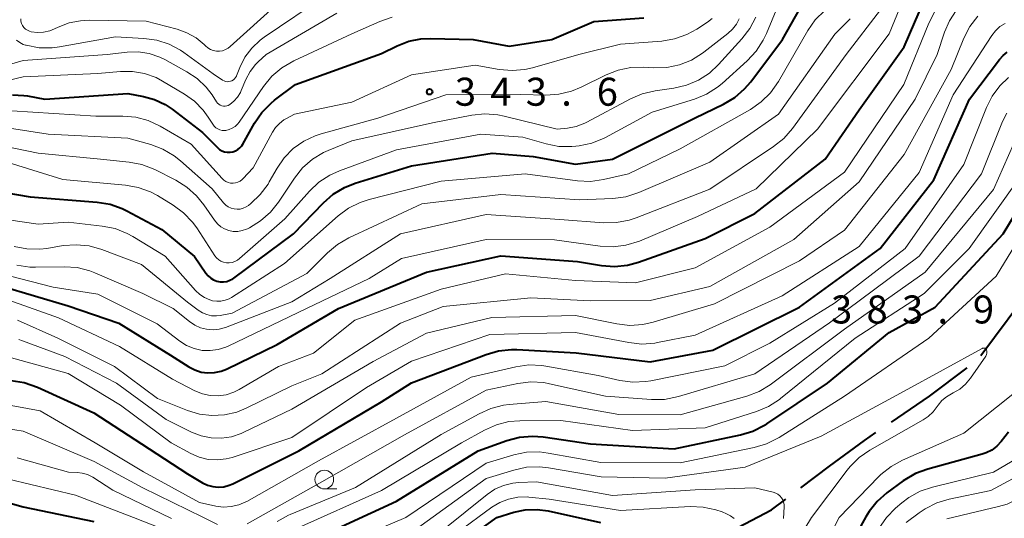
# Model space of a CAD drawing. Units: metres. Extents: x -72000 to -70000, y 24000 to 25500.
# Drawn here: x -71421 to -71290, y 24293 to 24360 of the extents above; entities that cross this region are included whole.
import ezdxf

# ---------------------------------------------------------------- set-up
doc = ezdxf.new("R2010")
doc.units = ezdxf.units.M
for name, color, linetype, lineweight in [('110600_大字・町・丁目界', 7, 'Continuous', 40), ('633100_広葉樹林', 7, 'Continuous', 13), ('710100_等高線(計曲線)', 7, 'Continuous', 40), ('710200_等高線(主曲線)', 7, 'Continuous', 13), ('731200_図化機測定による標高点', 7, 'Continuous', 40)]:
    doc.layers.add(name, color=color, linetype=linetype, lineweight=lineweight)
doc.styles.add('Style-WORKING', font='MS Gothic.ttf')

msp = doc.modelspace()

# ---------------------------------------------------------------- linework, layer by layer
at = {"layer": '110600_大字・町・丁目界', "linetype": 'Continuous', "lineweight": 40, "flags": 128}
for points in [[(-71292.71, 24314.71), (-71285.53, 24324.33), (-71285.26, 24324.75)], [(-71304.7, 24305.77), (-71299.58, 24309.26), (-71294.54, 24313.04)], [(-71316.85, 24296.97), (-71312.99, 24299.89), (-71308.3, 24303.33), (-71306.77, 24304.37)], [(-71329.7, 24289.33), (-71320.77, 24294.01), (-71318.84, 24295.47)]]:
    msp.add_lwpolyline(points, dxfattribs=at)
at = {"layer": '633100_広葉樹林', "linetype": 'Continuous', "lineweight": 13}
msp.add_line((-71380.67, 24296.83), (-71379, 24296.83), dxfattribs=at)
msp.add_circle((-71380.67, 24298.08), 1.25, dxfattribs=at)
at = {"layer": '710100_等高線(計曲線)', "linetype": 'Continuous', "lineweight": 40, "flags": 128}
for points, elevation in [([(-71423.99, 24324.01), (-71415, 24321.36), (-71408.19, 24319), (-71401.27, 24314.73), (-71398.83, 24313.17), (-71398.03, 24312.75), (-71397.17, 24312.48), (-71396.28, 24312.36), (-71395.38, 24312.4), (-71394.5, 24312.59), (-71393.79, 24312.87), (-71387, 24316.15), (-71378.79, 24321), (-71367, 24325.83), (-71357, 24328.06), (-71346.73, 24327.27), (-71343.52, 24326.76), (-71341.78, 24326.63), (-71340.04, 24326.81), (-71338.6, 24327.2), (-71329.64, 24330.36), (-71323, 24333.7), (-71313.58, 24341), (-71309, 24347.61), (-71303, 24356.02), (-71298.27, 24367)], 360), ([(-71429, 24337.47), (-71420.06, 24335.94), (-71411.1, 24335.24), (-71409.38, 24334.95), (-71407.74, 24334.37), (-71407.14, 24334.07), (-71402.45, 24331.55), (-71398.04, 24327.96), (-71396.52, 24325.7), (-71396.23, 24325.34), (-71395.89, 24325.04), (-71395.51, 24324.81), (-71395.08, 24324.65), (-71394.64, 24324.56), (-71394.19, 24324.55), (-71393.74, 24324.62), (-71393.31, 24324.76), (-71392.91, 24324.98), (-71392.81, 24325.06), (-71384.8, 24331), (-71380.79, 24335.15), (-71379.47, 24336.3), (-71377.97, 24337.19), (-71376.54, 24337.76), (-71369, 24340.08), (-71358.2, 24341.8), (-71352.68, 24341.32), (-71347, 24340.33), (-71342.04, 24341), (-71331, 24346.51), (-71327.18, 24348.36), (-71325.68, 24349.26), (-71324.36, 24350.4), (-71323.54, 24351.35), (-71319.3, 24357), (-71316.98, 24361.13)], 350), ([(-71422.46, 24349.59), (-71420.94, 24349.52), (-71420.45, 24349.45), (-71418.1, 24349), (-71407, 24349.76), (-71404.88, 24349.38), (-71403.4, 24348.98), (-71402, 24348.32), (-71401.05, 24347.68), (-71397, 24344.55), (-71395, 24342.53), (-71394.71, 24342.29), (-71394.39, 24342.1), (-71394.04, 24341.97), (-71393.67, 24341.9), (-71393.3, 24341.9), (-71392.93, 24341.96), (-71392.58, 24342.08), (-71392.25, 24342.27), (-71391.97, 24342.51), (-71391.72, 24342.79), (-71391.6, 24342.98), (-71390.02, 24345.8), (-71389.03, 24347.24), (-71387.81, 24348.49), (-71387.35, 24348.87), (-71384.54, 24351), (-71373, 24355.12), (-71370.89, 24356.17), (-71369.36, 24356.77), (-71367.74, 24357.1), (-71366.42, 24357.16), (-71360.73, 24357), (-71355.89, 24356.11), (-71350.21, 24357), (-71344.56, 24359.44), (-71337.86, 24359.91)], 340), ([(-71394.13, 24297.12), (-71393.4, 24297.31), (-71392.92, 24297.51), (-71384.09, 24301.91), (-71373, 24308.49), (-71368.98, 24311.02), (-71359, 24314.84), (-71357.32, 24315.32), (-71355.59, 24315.51), (-71354.86, 24315.49), (-71346.95, 24315.05), (-71337, 24313.83), (-71328.61, 24315.39), (-71317, 24321.15), (-71306.21, 24329), (-71299, 24338.23), (-71294.22, 24349), (-71290.2, 24354.35), (-71289.73, 24354.87), (-71289.18, 24355.3)], 370), ([(-71381.78, 24290.22), (-71371, 24295.17), (-71360.08, 24301.92), (-71356.2, 24303.32), (-71354.51, 24303.76), (-71352.78, 24303.91), (-71351.33, 24303.8), (-71345, 24302.86), (-71333.79, 24302.21), (-71324.91, 24304.07), (-71323.24, 24304.57), (-71321.68, 24305.35), (-71321.38, 24305.55), (-71313.26, 24311), (-71305, 24317.75), (-71298.82, 24321.18), (-71289.73, 24331), (-71283.69, 24340.96)], 380), ([(-71482.2, 24320.78), (-71481.21, 24319.7), (-71480.09, 24318.84), (-71475, 24315.57), (-71467.4, 24312.6), (-71461, 24308.31), (-71453.54, 24304.46), (-71446.24, 24301.76), (-71437, 24299.13), (-71429.24, 24296.76), (-71421, 24294.43), (-71411.54, 24292.46)], 380), ([(-71422.61, 24311.34), (-71420.89, 24311.07), (-71419.11, 24310.46), (-71411.56, 24307), (-71405.14, 24302.86), (-71399, 24298.84), (-71397, 24297.66), (-71396.33, 24297.34), (-71395.61, 24297.14), (-71394.87, 24297.07), (-71394.13, 24297.12)], 370), ([(-71289, 24304.43), (-71290, 24303.16), (-71290.58, 24302.54), (-71291.26, 24302.02), (-71292.02, 24301.64), (-71292.56, 24301.46), (-71299.82, 24299.49), (-71301.45, 24298.88), (-71303.1, 24297.91), (-71305.29, 24296.3), (-71306.6, 24295.16), (-71307.69, 24293.8), (-71308.14, 24293.07), (-71313, 24284.28)], 380), ([(-71369, 24284.78), (-71357.57, 24293), (-71355.29, 24293.7), (-71353.75, 24294.03), (-71352.17, 24294.09), (-71350.67, 24293.88), (-71343.67, 24292.33)], 390)]:
    msp.add_lwpolyline(points, dxfattribs=dict(at, elevation=elevation))
at = {"layer": '710200_等高線(主曲線)', "linetype": 'Continuous', "lineweight": 13, "flags": 128}
for points, elevation in [([(-71425.86, 24326.14), (-71417, 24323.85), (-71411, 24322.91), (-71403.08, 24318.92), (-71400.04, 24316.61), (-71399.12, 24316.03), (-71398.11, 24315.61), (-71397.05, 24315.38), (-71395.96, 24315.34), (-71394.89, 24315.49), (-71393.85, 24315.82), (-71393.56, 24315.95), (-71383.05, 24321), (-71374.66, 24325), (-71370.33, 24327.67), (-71359, 24330.21), (-71349.83, 24330.17), (-71343.73, 24329.33), (-71341.99, 24329.24), (-71340.26, 24329.46), (-71338.46, 24330.02), (-71330.68, 24333.32), (-71322.8, 24337), (-71314.6, 24345), (-71305, 24357.77), (-71300.39, 24369)], 358), ([(-71297.58, 24358), (-71296.93, 24359.5), (-71296.03, 24360.87), (-71294.9, 24362.06), (-71293.97, 24362.78), (-71292.26, 24363.95), (-71291.36, 24364.46), (-71290.39, 24364.8), (-71289.37, 24364.96)], 364), ([(-71421.9, 24356.92), (-71421.47, 24356.6), (-71421, 24356.36), (-71420.69, 24356.26), (-71420.6, 24356.23), (-71418.89, 24355.91), (-71417.14, 24355.89), (-71416.13, 24356.02), (-71408.65, 24357.35), (-71404.85, 24357.16), (-71403.12, 24356.91), (-71401.46, 24356.37), (-71399.92, 24355.56), (-71399.49, 24355.26), (-71395.58, 24352.42), (-71394.29, 24351.57), (-71394.1, 24351.46), (-71393.89, 24351.39), (-71393.67, 24351.36), (-71393.46, 24351.37), (-71393.24, 24351.41), (-71393.04, 24351.49), (-71392.85, 24351.6), (-71392.69, 24351.75), (-71392.55, 24351.92), (-71392.45, 24352.11), (-71392.43, 24352.15), (-71392, 24353.25), (-71391.31, 24354.63), (-71390.4, 24355.86), (-71389.28, 24356.92), (-71388.74, 24357.32), (-71380.36, 24363)], 334), ([(-71342.99, 24343.89), (-71336.74, 24347.26), (-71331.08, 24349.03), (-71329.46, 24349.69), (-71327.99, 24350.63), (-71327.38, 24351.13), (-71324, 24354.17), (-71322.81, 24355.45), (-71321.86, 24356.91), (-71321.43, 24357.81), (-71319.38, 24362.81)], 348), ([(-71425, 24322.81), (-71416.28, 24319.72), (-71408.1, 24315.9), (-71401, 24311.51), (-71398, 24309.97), (-71397, 24309.57), (-71395.95, 24309.34), (-71394.88, 24309.3), (-71393.82, 24309.44), (-71392.79, 24309.77), (-71392.08, 24310.13), (-71386.8, 24313.2), (-71382.1, 24315), (-71376.56, 24319.44), (-71365, 24323.57), (-71356.39, 24325.61), (-71347, 24324.74), (-71339, 24324.44), (-71331, 24326.42), (-71321, 24331.86), (-71311, 24339.25), (-71303.03, 24351), (-71299.69, 24359.2), (-71298.9, 24360.75)], 362), ([(-71423.17, 24353.59), (-71421, 24354.18), (-71409.75, 24355), (-71407.07, 24355.31), (-71405.59, 24355.35), (-71404.13, 24355.13), (-71402.72, 24354.66), (-71402.02, 24354.32), (-71399.08, 24352.7), (-71397.7, 24351.78), (-71396.5, 24350.63), (-71395.7, 24349.58), (-71395.1, 24348.66), (-71394.97, 24348.49), (-71394.8, 24348.34), (-71394.61, 24348.22), (-71394.41, 24348.14), (-71394.19, 24348.1), (-71393.97, 24348.09), (-71393.75, 24348.12), (-71393.54, 24348.19), (-71393.34, 24348.3), (-71392.77, 24348.75), (-71392.29, 24349.29), (-71391.91, 24349.91), (-71391.79, 24350.18), (-71391.17, 24351.65), (-71390.62, 24352.71), (-71389.9, 24353.65), (-71389.55, 24354), (-71388.48, 24355), (-71379, 24360.52)], 336), ([(-71423, 24332.87), (-71419, 24332.27), (-71415, 24332.54), (-71410.41, 24332.03), (-71408.7, 24331.68), (-71407.08, 24331.05), (-71406.33, 24330.64), (-71401.99, 24328.01), (-71397.92, 24323.4), (-71397.36, 24322.87), (-71396.72, 24322.44), (-71396.02, 24322.14), (-71395.65, 24322.03), (-71395.08, 24321.95), (-71394.51, 24321.96), (-71393.95, 24322.08), (-71393.42, 24322.28), (-71393.12, 24322.46), (-71386.01, 24327), (-71378.82, 24333.38), (-71377.42, 24334.42), (-71375.86, 24335.2), (-71374.64, 24335.6), (-71365, 24338.04), (-71353.76, 24339), (-71346.77, 24338.08), (-71345.03, 24338.01), (-71343.26, 24338.25), (-71339.93, 24339), (-71333, 24342.35), (-71323.58, 24347.65), (-71322.14, 24348.64), (-71320.89, 24349.85), (-71319.81, 24351.38), (-71315.89, 24358.21), (-71314.89, 24359.64), (-71313.63, 24360.9)], 352), ([(-71421.84, 24326.79), (-71420.12, 24326.53), (-71419.36, 24326.52), (-71415.53, 24326.58), (-71413.79, 24326.46), (-71412.1, 24326.03), (-71411.41, 24325.76), (-71405, 24323), (-71400.9, 24321), (-71398.73, 24319.23), (-71398.02, 24318.75), (-71397.25, 24318.41), (-71396.43, 24318.2), (-71395.58, 24318.14), (-71394.74, 24318.22), (-71393.92, 24318.46), (-71385, 24321.87), (-71379.9, 24325), (-71370.46, 24331), (-71359, 24333.57), (-71349.1, 24332.9), (-71343.28, 24332.46), (-71341.53, 24332.48), (-71339.82, 24332.8), (-71338.87, 24333.12), (-71329.04, 24336.96), (-71320.49, 24342.67), (-71319.12, 24343.76), (-71317.95, 24345.1), (-71310.75, 24355), (-71306.14, 24361)], 356), ([(-71396.76, 24356.34), (-71396.59, 24356.17), (-71396.28, 24355.9), (-71395.92, 24355.69), (-71395.54, 24355.54), (-71395.13, 24355.46), (-71394.72, 24355.45), (-71394.31, 24355.51), (-71393.92, 24355.65), (-71393.56, 24355.85), (-71393.3, 24356.05), (-71387, 24361.72)], 332), ([(-71425.33, 24350.97), (-71421, 24352), (-71411, 24352.45), (-71407.98, 24352.73), (-71406.35, 24352.73), (-71404.74, 24352.45), (-71403.21, 24351.9), (-71402.35, 24351.45), (-71399.42, 24349.71), (-71398.07, 24348.74), (-71396.9, 24347.54), (-71396.23, 24346.61), (-71395.61, 24345.65), (-71395.43, 24345.4), (-71395.2, 24345.19), (-71394.93, 24345.03), (-71394.65, 24344.91), (-71394.34, 24344.84), (-71394.03, 24344.83), (-71393.87, 24344.84), (-71393.42, 24344.94), (-71393.01, 24345.12), (-71392.63, 24345.37), (-71392.3, 24345.67), (-71392.08, 24345.95), (-71388.81, 24350.73), (-71387.7, 24352.08), (-71386.38, 24353.22), (-71384.77, 24354.16), (-71377, 24357.76), (-71373.25, 24359.44), (-71371.6, 24360.01)], 338), ([(-71422.55, 24347.45), (-71411.26, 24346.74), (-71407.68, 24346.74), (-71405.94, 24346.59), (-71404.26, 24346.14), (-71402.68, 24345.4), (-71398.51, 24343), (-71394.36, 24338.39), (-71394.12, 24338.16), (-71393.84, 24337.98), (-71393.54, 24337.86), (-71393.22, 24337.78), (-71392.89, 24337.76), (-71392.57, 24337.8), (-71392.25, 24337.9), (-71391.96, 24338.05), (-71391.69, 24338.25), (-71391.59, 24338.34), (-71390.19, 24339.81), (-71387.63, 24344.59), (-71387.21, 24345.22), (-71386.69, 24345.78), (-71386.08, 24346.23), (-71385.83, 24346.38), (-71384.65, 24347), (-71377, 24348.6), (-71369, 24352.27), (-71360.44, 24353.56), (-71357.26, 24353), (-71355.52, 24352.85), (-71353.79, 24353), (-71352.79, 24353.23), (-71346.57, 24355), (-71341, 24356.37), (-71335.46, 24356.8), (-71333.74, 24357.09), (-71332.09, 24357.67), (-71330.75, 24358.41), (-71329.34, 24359.33), (-71328.7, 24359.84)], 342), ([(-71422.24, 24329.29), (-71420.53, 24328.96), (-71418.79, 24328.92), (-71417.85, 24329.03), (-71415.66, 24329.4), (-71413.92, 24329.53), (-71412.18, 24329.36), (-71410.48, 24328.88), (-71405.14, 24326.86), (-71399, 24321.84), (-71397.57, 24320.75), (-71397.01, 24320.4), (-71396.41, 24320.16), (-71395.77, 24320.02), (-71395.12, 24319.99), (-71394.62, 24320.05), (-71393, 24320.35), (-71383, 24325.67), (-71380.25, 24328.43), (-71378.91, 24329.55), (-71377.4, 24330.43), (-71367.61, 24335), (-71357, 24336.23), (-71346.48, 24335.52), (-71342, 24335.72), (-71340.27, 24335.95), (-71338.53, 24336.52), (-71329, 24340.59), (-71319.83, 24347), (-71312.29, 24357.71), (-71310.22, 24359.78)], 354), ([(-71421.58, 24316.82), (-71421.09, 24316.66), (-71415.43, 24314.57), (-71408.52, 24311), (-71401.87, 24306.13), (-71398.44, 24304.42), (-71397.16, 24303.92), (-71395.82, 24303.65), (-71394.46, 24303.61), (-71393.1, 24303.81), (-71391.81, 24304.25), (-71391.54, 24304.37), (-71385, 24307.51), (-71374.11, 24313.89), (-71367, 24317.69), (-71358.23, 24319.77), (-71347, 24320.03), (-71341.46, 24318.92), (-71339.72, 24318.72), (-71337.98, 24318.83), (-71336.6, 24319.15), (-71328.38, 24321.62), (-71317, 24327.37), (-71311, 24331.48), (-71303, 24341.62), (-71296.7, 24353), (-71294.99, 24357.2), (-71294.19, 24358.75), (-71293.14, 24360.14)], 366), ([(-71421.34, 24359.76), (-71421.31, 24359.45), (-71421.23, 24359.16), (-71421.1, 24358.88), (-71420.92, 24358.63), (-71420.7, 24358.41), (-71420.45, 24358.24), (-71420.17, 24358.11), (-71419.95, 24358.05), (-71419.11, 24357.94), (-71418.27, 24357.99), (-71417.45, 24358.17), (-71416.8, 24358.44), (-71416.34, 24358.66), (-71414.87, 24359.23), (-71413.32, 24359.53), (-71412.19, 24359.58), (-71404.55, 24359.45), (-71400.4, 24358.39), (-71399.07, 24357.92), (-71397.85, 24357.23), (-71396.76, 24356.34)], 332), ([(-71395, 24332.34), (-71394.54, 24331.94), (-71394.02, 24331.64), (-71393.45, 24331.43), (-71392.86, 24331.31), (-71392.26, 24331.31), (-71391.66, 24331.41), (-71391.09, 24331.61), (-71390.98, 24331.66), (-71390.68, 24331.81), (-71389.2, 24332.72), (-71387.89, 24333.87), (-71386.81, 24335.23), (-71384.67, 24338.45), (-71383.58, 24339.82), (-71382.27, 24340.97), (-71380.78, 24341.88), (-71380.14, 24342.16), (-71377, 24343.46), (-71366.17, 24345.83), (-71360.89, 24346.86), (-71359.15, 24347.05), (-71357.41, 24346.93), (-71356.56, 24346.76), (-71349.49, 24345), (-71348.11, 24345.14), (-71346.91, 24345.36), (-71345.78, 24345.79), (-71345.5, 24345.93), (-71339.67, 24349.06), (-71338.07, 24349.75), (-71336.33, 24350.15), (-71333.85, 24350.5), (-71332.15, 24350.89), (-71330.55, 24351.57), (-71329.08, 24352.52), (-71327.85, 24353.67), (-71324.73, 24357.09), (-71323.68, 24358.47), (-71322.88, 24360.02)], 346), ([(-71384.83, 24342.39), (-71383.43, 24343.39), (-71381.89, 24344.12), (-71381.1, 24344.38), (-71373.51, 24346.49), (-71364.38, 24349.62), (-71354.34, 24349.66), (-71350.99, 24349.57), (-71349.25, 24349.67), (-71347.55, 24350.08), (-71346.27, 24350.61), (-71342.93, 24352.27), (-71341.3, 24352.91), (-71339.6, 24353.26), (-71337.88, 24353.3), (-71336.54, 24353.22), (-71334.8, 24353.27), (-71333.09, 24353.62), (-71331.47, 24354.26), (-71329.99, 24355.18), (-71329.84, 24355.29), (-71326.59, 24357.8), (-71325.97, 24358.37), (-71325.46, 24359.04), (-71325.07, 24359.78)], 344), ([(-71423.38, 24314.62), (-71415, 24312.26), (-71407.96, 24308.04), (-71401.19, 24303), (-71398.54, 24301.55), (-71397.43, 24301.07), (-71396.25, 24300.78), (-71395.04, 24300.7), (-71393.83, 24300.84), (-71393.03, 24301.05), (-71385, 24303.69), (-71375, 24310.41), (-71369, 24313.92), (-71358.51, 24317.49), (-71347, 24317.79), (-71339.88, 24316.41), (-71338.14, 24316.23), (-71336.4, 24316.35), (-71336.04, 24316.42), (-71331, 24317.41), (-71319.31, 24322.69), (-71309, 24329.29), (-71301, 24339.19), (-71296.42, 24349.58), (-71291.23, 24357.56), (-71290.74, 24358.19), (-71290.15, 24358.73), (-71289.47, 24359.15)], 368), ([(-71421.77, 24319.44), (-71416.36, 24317), (-71408.79, 24313.21), (-71403, 24308.95), (-71399, 24307.34), (-71397.39, 24306.85), (-71395.72, 24306.64), (-71394.03, 24306.73), (-71392.39, 24307.11), (-71391.13, 24307.63), (-71385, 24310.64), (-71381, 24312.25), (-71370.47, 24319), (-71364.74, 24321.26), (-71353, 24322.41), (-71345, 24321.99), (-71337, 24322.04), (-71329, 24323.92), (-71317.78, 24330.22), (-71309, 24337.96), (-71301.51, 24349), (-71298.58, 24355), (-71297.58, 24358)], 364), ([(-71337.59, 24311.2), (-71336.93, 24311.31), (-71327, 24313.3), (-71321, 24316.36), (-71312.32, 24321.68), (-71302.86, 24329), (-71295, 24340.29), (-71291.95, 24347.92), (-71291.19, 24349.43), (-71290.17, 24350.79), (-71289, 24351.9)], 372), ([(-71391.02, 24292.13), (-71381, 24297.77), (-71369.92, 24304.08), (-71359, 24310.03), (-71354.75, 24310.93), (-71353.02, 24311.15), (-71351.28, 24311.06), (-71350.48, 24310.91), (-71343, 24309.23), (-71336.84, 24308.78), (-71335.09, 24308.81), (-71333.24, 24309.18), (-71323, 24312.24), (-71313, 24319.07), (-71309, 24322.03), (-71301, 24327.99), (-71292.64, 24339), (-71289.81, 24346.01), (-71289.22, 24347.16)], 374), ([(-71424.9, 24345.43), (-71417.65, 24344.35), (-71407, 24343.78), (-71403.93, 24342.93), (-71402.29, 24342.32), (-71400.79, 24341.44), (-71399.95, 24340.77), (-71395.71, 24337), (-71394.17, 24335.13), (-71393.88, 24334.84), (-71393.54, 24334.6), (-71393.16, 24334.42), (-71392.76, 24334.31), (-71392.34, 24334.27), (-71391.93, 24334.3), (-71391.52, 24334.4), (-71391.15, 24334.58), (-71390.84, 24334.78), (-71390.52, 24335.04), (-71389.25, 24336.24), (-71388.21, 24337.64), (-71388.04, 24337.93), (-71387, 24339.77), (-71386.03, 24341.18), (-71384.83, 24342.39)], 344), ([(-71426.88, 24343.39), (-71419, 24341.8), (-71410.64, 24341), (-71406.82, 24340.59), (-71405.1, 24340.26), (-71403.37, 24339.58), (-71400.55, 24338.16), (-71399.07, 24337.24), (-71397.77, 24336.08), (-71396.81, 24334.88), (-71395.38, 24332.8), (-71395, 24332.34)], 346), ([(-71424.51, 24341), (-71415.72, 24338.28), (-71407.3, 24337.51), (-71405.59, 24337.2), (-71403.95, 24336.6), (-71403.02, 24336.1), (-71400.94, 24334.84), (-71399.53, 24333.81), (-71398.32, 24332.55), (-71397.76, 24331.77), (-71395.32, 24328.05), (-71395.1, 24327.76), (-71394.82, 24327.52), (-71394.51, 24327.32), (-71394.16, 24327.19), (-71393.79, 24327.11), (-71393.4, 24327.1), (-71393.01, 24327.16), (-71392.64, 24327.29), (-71392.29, 24327.47), (-71392.05, 24327.66), (-71385.97, 24333), (-71382.67, 24336.7), (-71381.4, 24337.89), (-71379.94, 24338.85), (-71378.65, 24339.42), (-71371, 24342.23), (-71359.69, 24344.31), (-71354.06, 24343.94), (-71350.97, 24343.04), (-71349.26, 24342.7), (-71347.52, 24342.67), (-71346.96, 24342.72), (-71346.52, 24342.77), (-71344.81, 24343.13), (-71343.2, 24343.79), (-71342.99, 24343.89)], 348), ([(-71385.25, 24293.39), (-71376.48, 24297), (-71365, 24304.1), (-71359.94, 24306.9), (-71358.34, 24307.61), (-71356.65, 24308.04), (-71355.9, 24308.13), (-71351, 24308.53), (-71341.23, 24306.77), (-71333, 24306.75), (-71324.06, 24309.25), (-71322.43, 24309.86), (-71320.93, 24310.75), (-71320.74, 24310.89), (-71311, 24318.21), (-71300.16, 24325.84), (-71291, 24336.93), (-71287.67, 24344.51)], 376), ([(-71384.58, 24291.42), (-71373, 24296.62), (-71362.31, 24303), (-71359.22, 24304.71), (-71357.62, 24305.42), (-71355.93, 24305.84), (-71354.47, 24305.96), (-71349, 24306), (-71339.37, 24304.63), (-71329.65, 24305), (-71322.77, 24307.2), (-71321.17, 24307.87), (-71319.7, 24308.81), (-71319.55, 24308.93), (-71309.53, 24317), (-71300.29, 24323), (-71294.27, 24329), (-71287.64, 24338.36)], 378), ([(-71381, 24288.2), (-71369.75, 24293), (-71359, 24300.28), (-71355.27, 24301.38), (-71353.57, 24301.73), (-71351.82, 24301.77), (-71350.66, 24301.63), (-71343.63, 24300.37), (-71333, 24300.33), (-71323.08, 24302.36), (-71321.41, 24302.85), (-71319.72, 24303.72), (-71311, 24309.26), (-71299.7, 24317), (-71290.68, 24325.32), (-71283.51, 24337)], 382), ([(-71259.18, 24324.18), (-71259.4, 24324.18), (-71260.45, 24324.07), (-71261.47, 24323.79), (-71262.38, 24323.35), (-71264.84, 24321.91), (-71266.26, 24320.9), (-71267.52, 24319.61), (-71275, 24310.46), (-71285, 24300.04), (-71291.38, 24296.62), (-71296.95, 24295.46), (-71298.62, 24294.96), (-71300.18, 24294.17), (-71300.96, 24293.63), (-71302.7, 24292.32)], 376), ([(-71277.92, 24322.08), (-71284.06, 24313), (-71295, 24304.28), (-71303.21, 24300.67), (-71304.74, 24299.83), (-71306.1, 24298.74), (-71306.36, 24298.49), (-71311.69, 24293), (-71315.87, 24285)], 382), ([(-71262.02, 24319.93), (-71262.5, 24319.58), (-71262.55, 24319.53), (-71267.53, 24315), (-71278.55, 24303), (-71286.2, 24296.54), (-71287.63, 24295.53), (-71289.2, 24294.79), (-71290.34, 24294.45), (-71297.26, 24292.8)], 374), ([(-71369, 24290.97), (-71359, 24298.2), (-71355.28, 24299.35), (-71353.58, 24299.72), (-71351.84, 24299.78), (-71350.64, 24299.65), (-71343.57, 24298.43), (-71335, 24298.28), (-71324.27, 24299.73), (-71314.09, 24303.91), (-71303, 24309.91), (-71292.54, 24315.64), (-71292.48, 24315.67), (-71292.41, 24315.69), (-71292.34, 24315.69), (-71292.27, 24315.68), (-71292.2, 24315.66), (-71292.13, 24315.63), (-71292.07, 24315.59), (-71292.03, 24315.54), (-71291.99, 24315.48), (-71291.96, 24315.43), (-71291.92, 24315.29), (-71291.9, 24315.14), (-71291.91, 24314.99), (-71291.95, 24314.84), (-71292, 24314.7), (-71292.06, 24314.62), (-71294.11, 24311.64), (-71294.76, 24310.85), (-71295.53, 24310.19), (-71296.42, 24309.67), (-71296.63, 24309.57), (-71297.32, 24309.17), (-71297.93, 24308.65), (-71298.44, 24308.04), (-71298.55, 24307.87), (-71299.1, 24307.14), (-71299.78, 24306.51), (-71300.42, 24306.09), (-71307.57, 24302.03), (-71309, 24301.04)], 384), ([(-71428.24, 24309), (-71418.72, 24307.28), (-71411.36, 24303), (-71404.9, 24299.1), (-71397.39, 24295), (-71395.19, 24294.53), (-71394.17, 24294.4), (-71393.14, 24294.45), (-71392.13, 24294.68), (-71391.18, 24295.08), (-71391.04, 24295.16), (-71381.43, 24300.57), (-71371, 24306.32), (-71361, 24311.8), (-71355, 24313.18), (-71353.28, 24313.42), (-71351.54, 24313.36), (-71350.98, 24313.27), (-71343.99, 24312.01), (-71341.06, 24311.36), (-71339.34, 24311.13), (-71337.59, 24311.2)], 372), ([(-71446.75, 24308.92), (-71439, 24307.91), (-71430, 24306), (-71421, 24304.54), (-71411.49, 24300.51), (-71405, 24296.96), (-71396.95, 24293.05), (-71394.96, 24292.04)], 374), ([(-71286.01, 24302.02), (-71291, 24299.09), (-71299.19, 24297.07), (-71300.84, 24296.51), (-71302.37, 24295.67), (-71303.3, 24294.95), (-71304.15, 24294.23), (-71305.37, 24292.98), (-71306.36, 24291.54)], 378), ([(-71421.83, 24301), (-71414.95, 24299.05), (-71413.8, 24299.03), (-71413.1, 24298.95), (-71412.41, 24298.75), (-71411.78, 24298.44), (-71411.69, 24298.38), (-71409, 24296.64), (-71401.13, 24292.87)], 376), ([(-71309, 24301.04), (-71310.24, 24299.82), (-71310.64, 24299.33), (-71315.38, 24293), (-71316.3, 24291.52)], 384), ([(-71423, 24298.11), (-71414.01, 24295.99), (-71406.22, 24293), (-71398.15, 24289.85)], 378), ([(-71367.71, 24289), (-71358.86, 24296.09), (-71357.81, 24296.79), (-71356.66, 24297.3), (-71355.43, 24297.6), (-71354.62, 24297.67), (-71352.23, 24297.77), (-71342.04, 24295.96), (-71331, 24296.68), (-71323, 24296.98), (-71320.52, 24296.37), (-71320.2, 24296.26), (-71319.91, 24296.1), (-71319.65, 24295.89), (-71319.43, 24295.64), (-71319.26, 24295.35), (-71319.14, 24295.04), (-71319.08, 24294.72), (-71319.07, 24294.43), (-71319.14, 24292.86)], 386), ([(-71362.81, 24291), (-71358.22, 24294.37), (-71357.15, 24295.02), (-71355.98, 24295.47), (-71354.75, 24295.72), (-71353.5, 24295.75), (-71353.27, 24295.73), (-71350.53, 24295.47), (-71341, 24293.95), (-71331.65, 24294.45), (-71329.91, 24294.39), (-71328.2, 24294.03), (-71327.37, 24293.74), (-71326.77, 24293.5), (-71326.25, 24293.23), (-71325.78, 24292.88)], 388), ([(-71387, 24292.46), (-71385.47, 24293.3), (-71385.25, 24293.39)], 376)]:
    msp.add_lwpolyline(points, dxfattribs=dict(at, elevation=elevation))
at = {"layer": '731200_図化機測定による標高点', "linetype": 'Continuous', "lineweight": 40}
msp.add_circle((-71366.56, 24350.01, 343.61), 0.375, dxfattribs=at)

# ---------------------------------------------------------------- texts
at = {"layer": '731200_図化機測定による標高点', "linetype": 'Continuous', "lineweight": 40, "style": 'Style-WORKING'}
for s, p in [('3', (-71363.18, 24348.14, -10)), ('4', (-71358.43, 24348.14, -10)), ('3', (-71353.68, 24348.14, -10)), ('6', (-71344.18, 24348.14, -10)), ('.', (-71348.93, 24348.14, -10)), ('3', (-71312.78, 24318.98, -10)), ('8', (-71308.03, 24318.98, -10)), ('3', (-71303.28, 24318.98, -10)), ('9', (-71293.78, 24318.98, -10)), ('.', (-71298.53, 24318.98, -10))]:
    msp.add_text(s, height=3.75, dxfattribs=at).set_placement(p)

doc.saveas('drawing.dxf')
